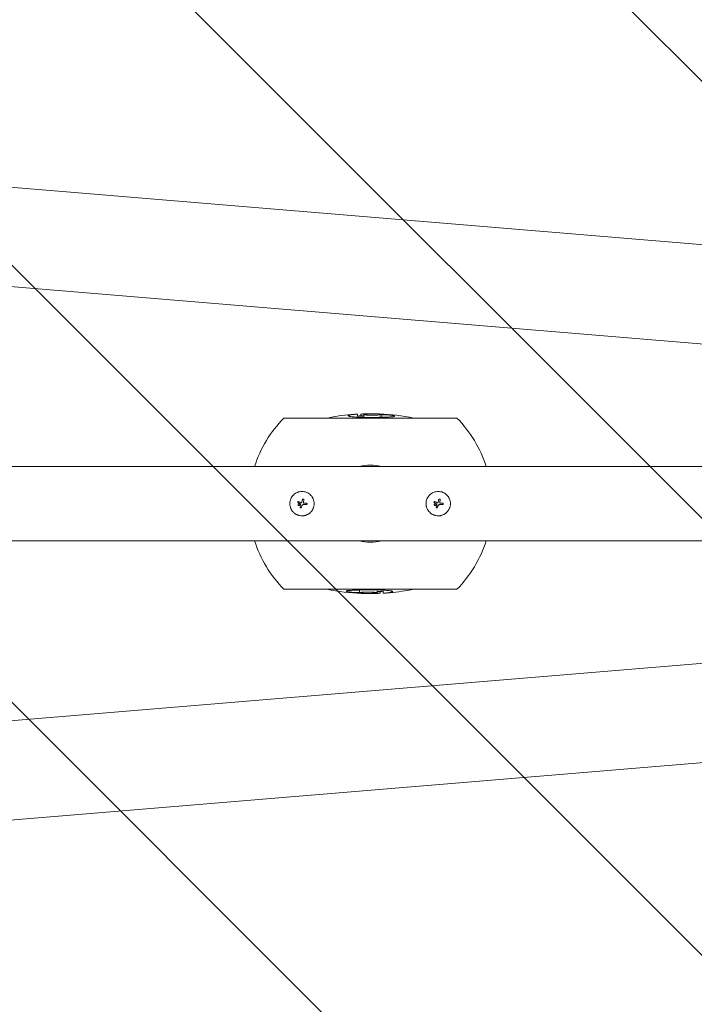
# Model space of a CAD drawing. Units: millimetres. Extents: x -1803 to 3280, y -1500 to 1500.
# Drawn here: x 739 to 1432, y -514 to 497 of the extents above; entities that cross this region are included whole.
import ezdxf

# ---------------------------------------------------------------- set-up
doc = ezdxf.new("R2010")
doc.units = ezdxf.units.MM
doc.header["$LTSCALE"] = 20
doc.linetypes.add('HIDDEN', pattern=[9.525, 6.35, -3.175])
doc.layers.add('2d', color=230, linetype='Continuous')
doc.layers.add('EN16630-TrainingSpace_Hatch', color=20, linetype='HIDDEN')

msp = doc.modelspace()

# ---------------------------------------------------------------- hatches: boundary and pattern name
at = {"layer": 'EN16630-TrainingSpace_Hatch'}
h = msp.add_hatch(dxfattribs=at)
h.set_pattern_fill('ANSI31', color=256, scale=100, angle=-90)
h.set_pattern_definition([(315, (-1750, 480), (224.506, 224.506), [])])
h.paths.add_polyline_path([(-1750, 1000), (-1750, -1000), (1750, -1000), (1750, 1000)])

# ---------------------------------------------------------------- linework, layer by layer
at = {"layer": '2d', "lineweight": 0}
for p, q in [((-1309.2, 494.3), (1891.5, 228.4)), ((-1314, 392.8), (1883.1, 127.2)), ((1085.9, 92), (1085.9, 90)), ((1089, 91.7), (1089, 90.2)), ((1092.1, 91.6), (1092.1, 89.5)), ((1098.7, 92.3), (1098.7, 92.2)), ((1099.4, 92.3), (1099.4, 92.2)), ((1110.2, 91.3), (1110.2, 89.3)), ((1010.2, 87.9), (1187.8, 87.9)), ((1099.7, 88.6), (1099.7, 88.6)), ((-1282.5, 38), (1711.9, 38)), ((1024.3, 1.7), (1024.3, 1.7)), ((1026.6, 0), (1026.6, 0)), ((1030.2, 1.4), (1030.2, 1.4)), ((1030.6, 3.9), (1030.6, 3.9)), ((1030.6, 3.8), (1030.6, 3.8)), ((1164.3, 1.7), (1164.3, 1.7)), ((1166.6, 0), (1166.6, 0)), ((1170.2, 1.4), (1170.2, 1.4)), ((1170.6, 3.9), (1170.6, 3.9)), ((1170.6, 3.8), (1170.6, 3.8)), ((1024.6, -1), (1024.6, -1)), ((1026.5, -1), (1026.5, -1)), ((1026.7, -3.6), (1026.7, -3.6)), ((1027.4, -1.5), (1027.4, -1.5)), ((1027.9, -3.9), (1027.9, -3.9)), ((1028.7, -1.9), (1028.7, -1.9)), ((1033.9, -0.3), (1033.9, -0.3)), ((1164.6, -1), (1164.6, -1)), ((1166.5, -1), (1166.5, -1)), ((1166.7, -3.6), (1166.7, -3.6)), ((1167.4, -1.5), (1167.4, -1.5)), ((1167.9, -3.9), (1167.9, -3.9)), ((1168.7, -1.9), (1168.7, -1.9)), ((1173.9, -0.3), (1173.9, -0.3)), ((-1282.5, -38.1), (1711.9, -38.1)), ((1187.8, -87.9), (1010.2, -87.9)), ((1087.8, -91.3), (1087.8, -89.3)), ((1098.3, -88.6), (1098.3, -88.6)), ((1105.9, -91.6), (1105.9, -89.5)), ((1109, -91.7), (1109, -90.2)), ((1112.1, -92), (1112.1, -90)), ((1098.6, -92.3), (1098.6, -92.2)), ((1099.3, -92.3), (1099.3, -92.2)), ((-1314, -392.8), (1883.1, -127.2)), ((-1309.2, -494.4), (1891.5, -228.4))]:
    msp.add_line(p, q, dxfattribs=at)
for centre, radius, start, end in [((1099, -132.6), 225, 95.0832, 101.4165), ((1099, -132.6), 225, 78.5835, 87.6535), ((1099, 0), 125, 135.2846, 162.2779), ((1099, -132.6), 223, 91.7856, 93.3767), ((1099, 0), 125, 17.7221, 44.7154), ((1099, 0), 39.7, 73.6215, 106.3785), ((1099, 0), 125, 197.7221, 224.7154), ((1099, 0), 39.7, 253.6215, 286.3785), ((1099, 0), 125, 315.2846, 342.2779), ((1099, 132.6), 225, 258.5835, 267.6535), ((1099, 132.6), 223, 271.7856, 273.3767), ((1099, 132.6), 225, 275.0832, 281.4165)]:
    msp.add_arc(centre, radius, start, end, dxfattribs=at)
for centre, major_axis, ratio, start_param, end_param in [((1028.3, -0.8), (-35.3, 18.8), 0.000016, 4.76096, 4.815153), ((1028.9, 0.3), (35.5, -18.5), 0.000016, 1.606376, 1.673596), ((1027.1, -0.8), (17.5, -35.9), 0.000008, 1.551172, 1.594437), ((1027.1, -0.8), (17.3, -35.5), 0.000008, 1.550923, 1.594737), ((1028.4, 0), (-6.3, -39.5), 0.000003, 4.628631, 4.664453), ((1030, -0.2), (-6, -39.5), 0.000003, 4.625621, 4.671289), ((1028.7, 0.4), (-40, 0), 0.000018, 4.600564, 4.653506), ((1168.3, -0.8), (-35.3, 18.8), 0.000016, 4.76096, 4.815153), ((1168.9, 0.3), (35.5, -18.5), 0.000016, 1.606376, 1.673596), ((1167.1, -0.8), (17.5, -35.9), 0.000008, 1.551172, 1.594437), ((1167.1, -0.8), (17.3, -35.5), 0.000008, 1.550923, 1.594737), ((1168.4, 0), (-6.3, -39.5), 0.000003, 4.628631, 4.664453), ((1170, -0.2), (-6, -39.5), 0.000003, 4.625621, 4.671289), ((1168.7, 0.4), (-40, 0), 0.000018, 4.600564, 4.653506), ((1028.2, 0.2), (-14.9, -37.1), 0.000007, 4.765214, 4.805051), ((1029.4, -0.3), (-15.4, -36.9), 0.000007, 4.754762, 4.795217), ((1029.4, -0.3), (-15.2, -36.4), 0.000007, 4.755299, 4.795127), ((1028.7, -1), (40, 0), 0.000018, 1.45894, 1.539215), ((1028.7, -1), (39.5, 0), 0.000018, 1.457517, 1.538815), ((1168.2, 0.2), (-14.9, -37.1), 0.000007, 4.765214, 4.805051), ((1169.4, -0.3), (-15.4, -36.9), 0.000007, 4.754762, 4.795217), ((1169.4, -0.3), (-15.2, -36.4), 0.000007, 4.755299, 4.795127), ((1168.7, -1), (40, 0), 0.000018, 1.45894, 1.539215), ((1168.7, -1), (39.5, 0), 0.000018, 1.457517, 1.538815)]:
    msp.add_ellipse(centre, major_axis=major_axis, ratio=ratio, start_param=start_param, end_param=end_param, dxfattribs=at)
for points, knots in [([(1076.1, 90.3), (1076.1, 90.3), (1076.1, 90.4), (1076.2, 90.5), (1076.3, 90.5), (1076.4, 90.6), (1076.5, 90.7), (1077.1, 90.9), (1077.6, 91), (1078.3, 91.1), (1078.8, 91.2), (1079.9, 91.4), (1080.6, 91.5), (1082.2, 91.7), (1082.9, 91.7), (1084.3, 91.9), (1085.1, 91.9), (1085.9, 92)], [0, 0, 0, 0, 1.989693, 1.989693, 3.210797, 3.210797, 4.797992, 4.797992, 10.355617, 10.355617, 18.701249, 18.701249, 27.611785, 27.611785, 33.688779, 33.688779, 39.755862, 39.755862, 39.755862, 39.755862]), ([(1085.9, 92), (1085, 91.9), (1084.2, 91.9), (1082.9, 91.8), (1081.4, 91.7), (1079.3, 91.5), (1079.2, 91.5), (1079.1, 91.5)], [0, 0, 0, 0, 2.707902, 2.707902, 4.654463, 4.654463, 4.798495, 4.798495, 4.798495, 4.798495]), ([(1089, 91.7), (1089, 91.7), (1089, 91.8), (1089.2, 91.9), (1089.4, 92), (1090, 92), (1090.5, 92.1), (1091.2, 92.1), (1091.5, 92.2), (1093.1, 92.2), (1094.4, 92.3), (1096, 92.3), (1096.5, 92.3), (1097.6, 92.3), (1098.2, 92.3), (1098.7, 92.3)], [0, 0, 0, 0, 1.773365, 1.773365, 4.665953, 4.665953, 7.792829, 7.792829, 10.209804, 10.209804, 12.8604, 12.8604, 14.18384, 14.18384, 15.4592, 15.4592, 15.4592, 15.4592]), ([(1100.3, 92.2), (1099.2, 92.2), (1098.2, 92.1), (1096.7, 92.1), (1096.2, 92.1), (1095.4, 92.1), (1095.1, 92), (1094.2, 92), (1093.8, 92), (1093.1, 91.9), (1093, 91.9), (1092.7, 91.9), (1092.6, 91.8), (1092.4, 91.8), (1092.3, 91.8), (1092.1, 91.7), (1092.1, 91.7), (1092.1, 91.6), (1092.1, 91.6), (1092.1, 91.6)], [0, 0, 0, 0, 3.224348, 3.224348, 4.748464, 4.748464, 5.903148, 5.903148, 7.674092, 7.674092, 8.38549, 8.38549, 9.073255, 9.073255, 9.587083, 9.587083, 9.81889, 9.81889, 10.064956, 10.064956, 10.064956, 10.064956]), ([(1092.1, 91.6), (1092.1, 91.5), (1092.1, 91.5), (1092.4, 91.3), (1092.7, 91.3), (1093.7, 91.1), (1094.4, 91.1), (1095.2, 91), (1095.9, 91), (1097.8, 90.9), (1098.3, 90.9), (1099.1, 90.9), (1099.5, 90.9), (1100, 90.9)], [0, 0, 0, 0, 1.653524, 1.653524, 3.803533, 3.803533, 6.763603, 6.763603, 8.80439, 8.80439, 9.773245, 9.773245, 11.217058, 11.217058, 11.217058, 11.217058]), ([(1098.7, 92.3), (1098.9, 92.3), (1099, 92.3), (1099.1, 92.3), (1099.2, 92.3), (1099.3, 92.3), (1099.4, 92.3), (1099.4, 92.3)], [0, 0, 0, 0, 0.627715, 0.627715, 1.239549, 1.239549, 2.013521, 2.013521, 2.013521, 2.013521]), ([(1099.4, 92.3), (1100.5, 92.3), (1101.5, 92.3), (1102.9, 92.3), (1103.3, 92.3), (1103.9, 92.3), (1104.5, 92.3), (1105.9, 92.3), (1106.3, 92.3), (1107.2, 92.2), (1107.5, 92.2), (1107.8, 92.2), (1108.1, 92.2), (1108.4, 92.2), (1108.4, 92.2), (1108.5, 92.2)], [0, 0, 0, 0, 3.195356, 3.195356, 4.267489, 4.267489, 5.14963, 5.14963, 6.932739, 6.932739, 10.031375, 10.031375, 14.96127, 14.96127, 19.446627, 19.446627, 19.446627, 19.446627]), ([(1100, 90.9), (1101, 90.9), (1102, 90.9), (1104.5, 90.9), (1105.2, 91), (1106.2, 91), (1106.9, 91.1), (1108, 91.1), (1108.3, 91.2), (1108.9, 91.2), (1109.2, 91.2), (1109.4, 91.2)], [0, 0, 0, 0, 2.956667, 2.956667, 6.225863, 6.225863, 8.632196, 8.632196, 9.470346, 9.470346, 10.307959, 10.307959, 10.307959, 10.307959]), ([(1108.5, 92.2), (1108.5, 92.2), (1108.5, 92.2), (1108.4, 92.2), (1108.4, 92.2), (1108.3, 92.2), (1108.2, 92.2), (1108, 92.1), (1107.6, 92.1), (1106.8, 92.1), (1106.4, 92.1), (1105.4, 92.2), (1104.5, 92.2), (1102.2, 92.2), (1101.2, 92.2), (1100.3, 92.2)], [0, 0, 0, 0, 1.00287, 1.00287, 1.669771, 1.669771, 2.383234, 2.383234, 3.423547, 3.423547, 4.521535, 4.521535, 6.088307, 6.088307, 7.2244, 7.2244, 7.2244, 7.2244]), ([(1109.4, 91.2), (1109.6, 91.3), (1109.7, 91.3), (1109.9, 91.3), (1110, 91.3), (1110.1, 91.3), (1110.2, 91.3), (1110.2, 91.3)], [0, 0, 0, 0, 0.772648, 0.772648, 1.217099, 1.217099, 1.770578, 1.770578, 1.770578, 1.770578]), ([(1110.2, 91.3), (1110.6, 91.3), (1111, 91.4), (1111.9, 91.4), (1112.3, 91.4), (1113.3, 91.4), (1113.7, 91.4), (1114.6, 91.4), (1115, 91.3), (1115.9, 91.3), (1116.2, 91.2), (1116.6, 91.2)], [0, 0, 0, 0, 2.035334, 2.035334, 3.955697, 3.955697, 6.159365, 6.159365, 7.091785, 7.091785, 7.866273, 7.866273, 7.866273, 7.866273]), ([(1116.6, 91.2), (1117.1, 91.2), (1117.6, 91.1), (1119.1, 91), (1119.9, 90.9), (1120.7, 90.8), (1121, 90.7), (1121.8, 90.6), (1122.3, 90.5), (1123, 90.3), (1123.3, 90.2), (1123.7, 90), (1123.7, 90), (1123.8, 89.9), (1123.8, 89.9), (1123.8, 89.8)], [0, 0, 0, 0, 1.517595, 1.517595, 4.508132, 4.508132, 6.984222, 6.984222, 13.207313, 13.207313, 19.266025, 19.266025, 22.993361, 22.993361, 28.220642, 28.220642, 28.220642, 28.220642]), ([(1077.1, 89.8), (1076.9, 89.8), (1076.7, 89.9), (1076.4, 90), (1076.3, 90.1), (1076.1, 90.2), (1076.1, 90.2), (1076.1, 90.3)], [0, 0, 0, 0, 1.750305, 1.750305, 3.139496, 3.139496, 4.923955, 4.923955, 4.923955, 4.923955]), ([(1099.7, 88.6), (1098.7, 88.6), (1097.6, 88.6), (1094.4, 88.6), (1092.7, 88.7), (1091.3, 88.7), (1090.7, 88.7), (1089.3, 88.7), (1087.9, 88.8), (1086, 88.9), (1085.5, 88.9), (1084.4, 89), (1083.4, 89), (1082.1, 89.1), (1081.8, 89.2), (1081, 89.2), (1080.6, 89.3), (1079.2, 89.4), (1078.7, 89.5), (1078.1, 89.6), (1077.9, 89.6), (1077.5, 89.7), (1077.3, 89.7), (1077.1, 89.8)], [0, 0, 0, 0, 3.102317, 3.102317, 7.884505, 7.884505, 11.845231, 11.845231, 17.655901, 17.655901, 19.808418, 19.808418, 23.022205, 23.022205, 23.84285, 23.84285, 25.379778, 25.379778, 28.838538, 28.838538, 31.901157, 31.901157, 35.097716, 35.097716, 35.097716, 35.097716]), ([(1123.7, 89.7), (1123.6, 89.6), (1123.5, 89.5), (1122.8, 89.4), (1122.1, 89.3), (1121.1, 89.2), (1120.6, 89.2), (1119.1, 89.1), (1118.5, 89), (1117.2, 89), (1116.4, 88.9), (1114.3, 88.8), (1113.2, 88.8), (1111, 88.7), (1109.7, 88.7), (1108.3, 88.7), (1107.3, 88.7), (1104.4, 88.6), (1103.5, 88.6), (1101.5, 88.6), (1100.6, 88.6), (1099.7, 88.6)], [0, 0, 0, 0, 1.951031, 1.951031, 5.218818, 5.218818, 7.168018, 7.168018, 8.309786, 8.309786, 9.577422, 9.577422, 10.691795, 10.691795, 11.933751, 11.933751, 12.787258, 12.787258, 13.207035, 13.207035, 13.684431, 13.684431, 13.684431, 13.684431]), ([(1123.8, 89.8), (1123.8, 89.8), (1123.8, 89.8), (1123.8, 89.7), (1123.8, 89.7), (1123.7, 89.7), (1123.7, 89.7), (1123.7, 89.7)], [0, 0, 0, 0, 0.930693, 0.930693, 1.412084, 1.412084, 1.887767, 1.887767, 1.887767, 1.887767]), ([(1028.7, 12.5), (1027.9, 12.5), (1027.1, 12.4), (1025.4, 12.1), (1024.7, 11.9), (1023.2, 11.2), (1022.4, 10.8), (1021.1, 9.9), (1020.4, 9.4), (1019.6, 8.6), (1019.3, 8.3), (1018.8, 7.6), (1018.5, 7.3), (1017.9, 6.3), (1017.5, 5.6), (1016.8, 4), (1016.6, 3.3), (1016.4, 2.1), (1016.3, 1.7), (1016.2, 0.8), (1016.2, 0.4), (1016.2, -0.4), (1016.2, -0.8), (1016.3, -1.6), (1016.4, -2), (1016.5, -2.9), (1016.6, -3.3), (1016.9, -4), (1017, -4.4), (1017.3, -5.2), (1017.5, -5.5), (1017.9, -6.3), (1018.1, -6.6), (1018.8, -7.6), (1019.3, -8.3), (1020.2, -9.1), (1020.5, -9.4), (1021.1, -9.9), (1021.4, -10.2), (1022.1, -10.6), (1022.4, -10.8), (1023.2, -11.2), (1023.5, -11.4), (1024.3, -11.7), (1024.7, -11.8), (1025.2, -12), (1025.4, -12.1), (1025.8, -12.2), (1026, -12.2), (1027.1, -12.4), (1027.9, -12.5), (1028.7, -12.5)], [0.5, 0.5, 0.5, 0.5, 0.53125, 0.53125, 0.5625, 0.5625, 0.59375, 0.59375, 0.625, 0.625, 0.640625, 0.640625, 0.65625, 0.65625, 0.6875, 0.6875, 0.71875, 0.71875, 0.734375, 0.734375, 0.75, 0.75, 0.765625, 0.765625, 0.78125, 0.78125, 0.796875, 0.796875, 0.8125, 0.8125, 0.828125, 0.828125, 0.84375, 0.84375, 0.875, 0.875, 0.890625, 0.890625, 0.90625, 0.90625, 0.921875, 0.921875, 0.9375, 0.9375, 0.953125, 0.953125, 0.9609375, 0.9609375, 0.96875, 0.96875, 1, 1, 1, 1]), ([(1028.7, -12.5), (1029.1, -12.5), (1029.5, -12.5), (1030.1, -12.4), (1030.3, -12.4), (1030.8, -12.3), (1031, -12.3), (1031.6, -12.2), (1032, -12.1), (1032.7, -11.8), (1033.1, -11.7), (1033.9, -11.4), (1034.3, -11.2), (1034.8, -10.9), (1035, -10.8), (1035.3, -10.6), (1035.5, -10.5), (1036.3, -9.9), (1037, -9.4), (1038.1, -8.3), (1038.6, -7.6), (1039.3, -6.6), (1039.5, -6.3), (1039.9, -5.5), (1040.1, -5.2), (1040.4, -4.4), (1040.5, -4), (1040.8, -3.3), (1040.9, -2.9), (1041.1, -1.6), (1041.2, -0.8), (1041.2, 0.8), (1041.1, 1.6), (1040.8, 3.3), (1040.6, 4), (1040.1, 5.2), (1039.9, 5.5), (1039.6, 6.1), (1039.5, 6.3), (1039.3, 6.6), (1039.2, 6.8), (1038.9, 7.3), (1038.6, 7.6), (1038.1, 8.3), (1037.8, 8.6), (1037, 9.4), (1036.3, 9.9), (1035, 10.8), (1034.3, 11.2), (1032.8, 11.9), (1032, 12.1), (1030.3, 12.4), (1029.5, 12.5), (1028.7, 12.5)], [0, 0, 0, 0, 0.015625, 0.015625, 0.0234375, 0.0234375, 0.03125, 0.03125, 0.046875, 0.046875, 0.0625, 0.0625, 0.078125, 0.078125, 0.0859375, 0.0859375, 0.09375, 0.09375, 0.125, 0.125, 0.15625, 0.15625, 0.171875, 0.171875, 0.1875, 0.1875, 0.203125, 0.203125, 0.21875, 0.21875, 0.25, 0.25, 0.28125, 0.28125, 0.3125, 0.3125, 0.328125, 0.328125, 0.3359375, 0.3359375, 0.34375, 0.34375, 0.359375, 0.359375, 0.375, 0.375, 0.40625, 0.40625, 0.4375, 0.4375, 0.46875, 0.46875, 0.5, 0.5, 0.5, 0.5]), ([(1168.7, 12.5), (1167.9, 12.5), (1167.1, 12.4), (1165.4, 12.1), (1164.7, 11.9), (1163.2, 11.2), (1162.4, 10.8), (1161.1, 9.9), (1160.4, 9.4), (1159.6, 8.6), (1159.3, 8.3), (1158.8, 7.6), (1158.5, 7.3), (1157.9, 6.3), (1157.5, 5.6), (1156.8, 4), (1156.6, 3.3), (1156.4, 2.1), (1156.3, 1.7), (1156.2, 0.8), (1156.2, 0.4), (1156.2, -0.4), (1156.2, -0.8), (1156.3, -1.6), (1156.4, -2), (1156.5, -2.9), (1156.6, -3.3), (1156.9, -4), (1157, -4.4), (1157.3, -5.2), (1157.5, -5.5), (1157.9, -6.3), (1158.1, -6.6), (1158.8, -7.6), (1159.3, -8.3), (1160.2, -9.1), (1160.5, -9.4), (1161.1, -9.9), (1161.4, -10.2), (1162.1, -10.6), (1162.4, -10.8), (1163.2, -11.2), (1163.5, -11.4), (1164.3, -11.7), (1164.7, -11.8), (1165.2, -12), (1165.4, -12.1), (1165.8, -12.2), (1166, -12.2), (1167.1, -12.4), (1167.9, -12.5), (1168.7, -12.5)], [0.5, 0.5, 0.5, 0.5, 0.53125, 0.53125, 0.5625, 0.5625, 0.59375, 0.59375, 0.625, 0.625, 0.640625, 0.640625, 0.65625, 0.65625, 0.6875, 0.6875, 0.71875, 0.71875, 0.734375, 0.734375, 0.75, 0.75, 0.765625, 0.765625, 0.78125, 0.78125, 0.796875, 0.796875, 0.8125, 0.8125, 0.828125, 0.828125, 0.84375, 0.84375, 0.875, 0.875, 0.890625, 0.890625, 0.90625, 0.90625, 0.921875, 0.921875, 0.9375, 0.9375, 0.953125, 0.953125, 0.9609375, 0.9609375, 0.96875, 0.96875, 1, 1, 1, 1]), ([(1168.7, -12.5), (1169.1, -12.5), (1169.5, -12.5), (1170.1, -12.4), (1170.3, -12.4), (1170.8, -12.3), (1171, -12.3), (1171.6, -12.2), (1172, -12.1), (1172.7, -11.8), (1173.1, -11.7), (1173.9, -11.4), (1174.3, -11.2), (1174.8, -10.9), (1175, -10.8), (1175.3, -10.6), (1175.5, -10.5), (1176.3, -9.9), (1177, -9.4), (1178.1, -8.3), (1178.6, -7.6), (1179.3, -6.6), (1179.5, -6.3), (1179.9, -5.5), (1180.1, -5.2), (1180.4, -4.4), (1180.5, -4), (1180.8, -3.3), (1180.9, -2.9), (1181.1, -1.6), (1181.2, -0.8), (1181.2, 0.8), (1181.1, 1.6), (1180.8, 3.3), (1180.6, 4), (1180.1, 5.2), (1179.9, 5.5), (1179.6, 6.1), (1179.5, 6.3), (1179.3, 6.6), (1179.2, 6.8), (1178.9, 7.3), (1178.6, 7.6), (1178.1, 8.3), (1177.8, 8.6), (1177, 9.4), (1176.3, 9.9), (1175, 10.8), (1174.3, 11.2), (1172.8, 11.9), (1172, 12.1), (1170.3, 12.4), (1169.5, 12.5), (1168.7, 12.5)], [0, 0, 0, 0, 0.015625, 0.015625, 0.0234375, 0.0234375, 0.03125, 0.03125, 0.046875, 0.046875, 0.0625, 0.0625, 0.078125, 0.078125, 0.0859375, 0.0859375, 0.09375, 0.09375, 0.125, 0.125, 0.15625, 0.15625, 0.171875, 0.171875, 0.1875, 0.1875, 0.203125, 0.203125, 0.21875, 0.21875, 0.25, 0.25, 0.28125, 0.28125, 0.3125, 0.3125, 0.328125, 0.328125, 0.3359375, 0.3359375, 0.34375, 0.34375, 0.359375, 0.359375, 0.375, 0.375, 0.40625, 0.40625, 0.4375, 0.4375, 0.46875, 0.46875, 0.5, 0.5, 0.5, 0.5]), ([(1025.2, 2.2), (1025.2, 2.3), (1025.1, 2.3), (1024.9, 2.3), (1024.8, 2.3), (1024.6, 2.2), (1024.5, 2.1), (1024.3, 1.8), (1024.3, 1.7), (1024.4, 1.3), (1024.5, 1.2), (1024.7, 1.1)], [0.000000224, 0.000000224, 0.000000224, 0.000000224, 0.000243334, 0.000243334, 0.000486444, 0.000486444, 0.000972665, 0.000972665, 0.001458885, 0.001458885, 0.001945106, 0.001945106, 0.001945106, 0.001945106]), ([(1026.6, 0), (1026.6, 0.1), (1026.6, 0.1), (1026.6, 0.1), (1026.6, 0.1), (1026.6, 0.1), (1026.6, 0.1)], [0.0000002194, 0.0000002194, 0.0000002194, 0.0000002194, 0.0000556971, 0.0000556971, 0.0000556971, 0.0001037569, 0.0001037569, 0.0001037569, 0.0001037569]), ([(1026.6, 0.1), (1026.6, 0.1), (1026.6, 0.1), (1026.6, 0.1), (1026.6, 0.1), (1026.6, 0.1), (1026.6, 0.1)], [0.00000022363, 0.00000022363, 0.00000022363, 0.00000022363, 0.00005572549, 0.00005572549, 0.00005572549, 0.00005946508, 0.00005946508, 0.00005946508, 0.00005946508]), ([(1027.6, 1), (1027.7, 0.9), (1027.9, 0.9), (1028.1, 1), (1028.2, 1), (1028.3, 1.1)], [0.0000002225, 0.0000002225, 0.0000002225, 0.0000002225, 0.0003881544, 0.0003881544, 0.0007760862, 0.0007760862, 0.0007760862, 0.0007760862]), ([(1028.3, 1.1), (1028.4, 1.2), (1028.5, 1.3), (1028.6, 1.5), (1028.7, 1.6), (1028.7, 1.7)], [0.0000002744, 0.0000002744, 0.0000002744, 0.0000002744, 0.0003676971, 0.0003676971, 0.0007351198, 0.0007351198, 0.0007351198, 0.0007351198]), ([(1029.1, 4), (1029.1, 4.1), (1029.1, 4.2), (1029.2, 4.4), (1029.3, 4.5), (1029.5, 4.6), (1029.7, 4.7), (1030.1, 4.7), (1030.3, 4.6), (1030.5, 4.3), (1030.6, 4.1), (1030.6, 3.9)], [0, 0, 0, 0, 0.000282695, 0.000282695, 0.000565391, 0.000565391, 0.001130781, 0.001130781, 0.001696172, 0.001696172, 0.002261563, 0.002261563, 0.002261563, 0.002261563]), ([(1030.2, 1.4), (1030.2, 1.3), (1030.2, 1.2), (1030.3, 0.9), (1030.3, 0.8), (1030.5, 0.7), (1030.6, 0.6), (1030.8, 0.5), (1030.9, 0.4), (1031.1, 0.4)], [0.0000002, 0.0000002, 0.0000002, 0.0000002, 0.000366055, 0.000366055, 0.000731911, 0.000731911, 0.001097767, 0.001097767, 0.001463622, 0.001463622, 0.001463622, 0.001463622]), ([(1033.9, -0.3), (1033.9, -0.2), (1033.9, -0.1), (1033.8, 0.1), (1033.8, 0.2), (1033.6, 0.4), (1033.4, 0.4), (1033.2, 0.4)], [0.001171678, 0.001171678, 0.001171678, 0.001171678, 0.001464417, 0.001464417, 0.001757156, 0.001757156, 0.002342634, 0.002342634, 0.002342634, 0.002342634]), ([(1165.2, 2.2), (1165.2, 2.3), (1165.1, 2.3), (1164.9, 2.3), (1164.8, 2.3), (1164.6, 2.2), (1164.5, 2.1), (1164.3, 1.8), (1164.3, 1.7), (1164.4, 1.3), (1164.5, 1.2), (1164.7, 1.1)], [0.000000224, 0.000000224, 0.000000224, 0.000000224, 0.000243334, 0.000243334, 0.000486444, 0.000486444, 0.000972665, 0.000972665, 0.001458885, 0.001458885, 0.001945106, 0.001945106, 0.001945106, 0.001945106]), ([(1166.6, 0), (1166.6, 0.1), (1166.6, 0.1), (1166.6, 0.1), (1166.6, 0.1), (1166.6, 0.1), (1166.6, 0.1)], [0.0000002194, 0.0000002194, 0.0000002194, 0.0000002194, 0.0000556971, 0.0000556971, 0.0000556971, 0.0001037569, 0.0001037569, 0.0001037569, 0.0001037569]), ([(1166.6, 0.1), (1166.6, 0.1), (1166.6, 0.1), (1166.6, 0.1), (1166.6, 0.1), (1166.6, 0.1), (1166.6, 0.1)], [0.00000022363, 0.00000022363, 0.00000022363, 0.00000022363, 0.00005572549, 0.00005572549, 0.00005572549, 0.00005946508, 0.00005946508, 0.00005946508, 0.00005946508]), ([(1167.6, 1), (1167.7, 0.9), (1167.9, 0.9), (1168.1, 1), (1168.2, 1), (1168.3, 1.1)], [0.0000002225, 0.0000002225, 0.0000002225, 0.0000002225, 0.0003881544, 0.0003881544, 0.0007760862, 0.0007760862, 0.0007760862, 0.0007760862]), ([(1168.3, 1.1), (1168.4, 1.2), (1168.5, 1.3), (1168.6, 1.5), (1168.7, 1.6), (1168.7, 1.7)], [0.0000002744, 0.0000002744, 0.0000002744, 0.0000002744, 0.0003676971, 0.0003676971, 0.0007351198, 0.0007351198, 0.0007351198, 0.0007351198]), ([(1169.1, 4), (1169.1, 4.1), (1169.1, 4.2), (1169.2, 4.4), (1169.3, 4.5), (1169.5, 4.6), (1169.7, 4.7), (1170.1, 4.7), (1170.3, 4.6), (1170.5, 4.3), (1170.6, 4.1), (1170.6, 3.9)], [0, 0, 0, 0, 0.000282695, 0.000282695, 0.000565391, 0.000565391, 0.001130781, 0.001130781, 0.001696172, 0.001696172, 0.002261563, 0.002261563, 0.002261563, 0.002261563]), ([(1170.2, 1.4), (1170.2, 1.3), (1170.2, 1.2), (1170.3, 0.9), (1170.3, 0.8), (1170.5, 0.7), (1170.6, 0.6), (1170.8, 0.5), (1170.9, 0.4), (1171.1, 0.4)], [0.0000002, 0.0000002, 0.0000002, 0.0000002, 0.000366055, 0.000366055, 0.000731911, 0.000731911, 0.001097767, 0.001097767, 0.001463622, 0.001463622, 0.001463622, 0.001463622]), ([(1173.9, -0.3), (1173.9, -0.2), (1173.9, -0.1), (1173.8, 0.1), (1173.8, 0.2), (1173.6, 0.4), (1173.4, 0.4), (1173.2, 0.4)], [0.001171678, 0.001171678, 0.001171678, 0.001171678, 0.001464417, 0.001464417, 0.001757156, 0.001757156, 0.002342634, 0.002342634, 0.002342634, 0.002342634]), ([(1026.5, -1), (1026.5, -0.9), (1026.5, -0.7), (1026.4, -0.5), (1026.3, -0.4), (1026.1, -0.2), (1026, -0.2), (1025.8, -0.1), (1025.7, 0), (1025.3, 0), (1025, -0.1), (1024.8, -0.4), (1024.7, -0.5), (1024.6, -0.7), (1024.6, -0.9), (1024.6, -1)], [0.00374523, 0.00374523, 0.00374523, 0.00374523, 0.004120439, 0.004120439, 0.004495648, 0.004495648, 0.004870857, 0.004870857, 0.005246066, 0.005246066, 0.005996483, 0.005996483, 0.006371692, 0.006371692, 0.006746901, 0.006746901, 0.006746901, 0.006746901]), ([(1025.2, -1.9), (1025.2, -1.9), (1025.2, -1.9), (1025.1, -1.8), (1025, -1.8), (1024.8, -1.6), (1024.7, -1.5), (1024.6, -1.2), (1024.6, -1.1), (1024.6, -1)], [0.004079352, 0.004079352, 0.004079352, 0.004079352, 0.004130875, 0.004130875, 0.004506239, 0.004506239, 0.004881602, 0.004881602, 0.005256966, 0.005256966, 0.005256966, 0.005256966]), ([(1024.6, -1), (1024.6, -1.1), (1024.6, -1.2), (1024.7, -1.5), (1024.8, -1.6), (1025, -1.8), (1025.1, -1.8), (1025.3, -1.9), (1025.4, -2), (1025.7, -2), (1025.8, -1.9), (1026, -1.8), (1026.1, -1.8), (1026.3, -1.6), (1026.4, -1.5), (1026.5, -1.2), (1026.5, -1.1), (1026.5, -1)], [0.000741504, 0.000741504, 0.000741504, 0.000741504, 0.00111697, 0.00111697, 0.001492435, 0.001492435, 0.001867901, 0.001867901, 0.002243367, 0.002243367, 0.002618833, 0.002618833, 0.002994299, 0.002994299, 0.003369764, 0.003369764, 0.00374523, 0.00374523, 0.00374523, 0.00374523]), ([(1025.6, -2), (1025.6, -2), (1025.6, -2), (1025.5, -2), (1025.5, -2), (1025.5, -2)], [0.00373064374, 0.00373064374, 0.00373064374, 0.00373064374, 0.00375551118, 0.00375551118, 0.00380958883, 0.00380958883, 0.00380958883, 0.00380958883]), ([(1026, -1.8), (1026, -1.9), (1025.9, -1.9), (1025.9, -1.9), (1025.9, -1.9), (1025.9, -1.9)], [0.003287357, 0.003287357, 0.003287357, 0.003287357, 0.0033801474, 0.0033801474, 0.0034078431, 0.0034078431, 0.0034078431, 0.0034078431]), ([(1026.5, -1), (1026.5, -1.1), (1026.5, -1.2), (1026.4, -1.5), (1026.3, -1.6), (1026.2, -1.7), (1026.2, -1.7), (1026.2, -1.7)], [0.0022540561, 0.0022540561, 0.0022540561, 0.0022540561, 0.0026294199, 0.0026294199, 0.0030047837, 0.0030047837, 0.0030731213, 0.0030731213, 0.0030731213, 0.0030731213]), ([(1027.9, -3.9), (1027.9, -4), (1027.8, -4), (1027.7, -4.1), (1027.6, -4.2), (1027.4, -4.3), (1027.2, -4.3), (1026.9, -4.2), (1026.8, -4), (1026.7, -3.7), (1026.7, -3.6), (1026.7, -3.4)], [0, 0, 0, 0, 0.000244994, 0.000244994, 0.000489988, 0.000489988, 0.000979976, 0.000979976, 0.001469963, 0.001469963, 0.001959951, 0.001959951, 0.001959951, 0.001959951]), ([(1026.7, -3.7), (1026.7, -3.7), (1026.7, -3.7), (1026.7, -3.8), (1026.7, -3.8), (1026.7, -3.8)], [0.00030539083, 0.00030539083, 0.00030539083, 0.00030539083, 0.00034388034, 0.00034388034, 0.00038480069, 0.00038480069, 0.00038480069, 0.00038480069]), ([(1026.8, -4), (1026.8, -4), (1026.8, -4), (1026.9, -4.1), (1027, -4.2), (1027, -4.2)], [0.000650319, 0.000650319, 0.000650319, 0.000650319, 0.0006877607, 0.0006877607, 0.0009352968, 0.0009352968, 0.0009352968, 0.0009352968]), ([(1027.1, -4.2), (1027.1, -4.2), (1027.1, -4.2), (1027.2, -4.3), (1027.4, -4.3), (1027.5, -4.2)], [0.0009945945, 0.0009945945, 0.0009945945, 0.0009945945, 0.001031641, 0.001031641, 0.0013755213, 0.0013755213, 0.0013755213, 0.0013755213]), ([(1027.7, -4.2), (1027.7, -4.1), (1027.7, -4.1), (1027.8, -4.1), (1027.8, -4.1), (1027.8, -4)], [0.001590905, 0.001590905, 0.001590905, 0.001590905, 0.0016680652, 0.0016680652, 0.0017653248, 0.0017653248, 0.0017653248, 0.0017653248]), ([(1030, -1), (1029.8, -1), (1029.7, -1.1), (1029.5, -1.1), (1029.3, -1.2), (1029, -1.4), (1028.8, -1.6), (1028.7, -1.9)], [0.000000197, 0.000000197, 0.000000197, 0.000000197, 0.000385736, 0.000385736, 0.000771274, 0.000771274, 0.001542351, 0.001542351, 0.001542351, 0.001542351]), ([(1033.2, -1), (1033.3, -1), (1033.4, -1), (1033.5, -1), (1033.6, -0.9), (1033.8, -0.7), (1033.9, -0.5), (1033.9, -0.3)], [0.000000198, 0.000000198, 0.000000198, 0.000000198, 0.000293068, 0.000293068, 0.000585938, 0.000585938, 0.001171678, 0.001171678, 0.001171678, 0.001171678]), ([(1166.5, -1), (1166.5, -0.9), (1166.5, -0.7), (1166.4, -0.5), (1166.3, -0.4), (1166.1, -0.2), (1166, -0.2), (1165.8, -0.1), (1165.7, 0), (1165.3, 0), (1165, -0.1), (1164.8, -0.4), (1164.7, -0.5), (1164.6, -0.7), (1164.6, -0.9), (1164.6, -1)], [0.00374523, 0.00374523, 0.00374523, 0.00374523, 0.004120439, 0.004120439, 0.004495648, 0.004495648, 0.004870857, 0.004870857, 0.005246066, 0.005246066, 0.005996483, 0.005996483, 0.006371692, 0.006371692, 0.006746901, 0.006746901, 0.006746901, 0.006746901]), ([(1165.2, -1.9), (1165.2, -1.9), (1165.2, -1.9), (1165.1, -1.8), (1165, -1.8), (1164.8, -1.6), (1164.7, -1.5), (1164.6, -1.2), (1164.6, -1.1), (1164.6, -1)], [0.004079352, 0.004079352, 0.004079352, 0.004079352, 0.004130875, 0.004130875, 0.004506239, 0.004506239, 0.004881602, 0.004881602, 0.005256966, 0.005256966, 0.005256966, 0.005256966]), ([(1164.6, -1), (1164.6, -1.1), (1164.6, -1.2), (1164.7, -1.5), (1164.8, -1.6), (1165, -1.8), (1165.1, -1.8), (1165.3, -1.9), (1165.4, -2), (1165.7, -2), (1165.8, -1.9), (1166, -1.8), (1166.1, -1.8), (1166.3, -1.6), (1166.4, -1.5), (1166.5, -1.2), (1166.5, -1.1), (1166.5, -1)], [0.000741504, 0.000741504, 0.000741504, 0.000741504, 0.00111697, 0.00111697, 0.001492435, 0.001492435, 0.001867901, 0.001867901, 0.002243367, 0.002243367, 0.002618833, 0.002618833, 0.002994299, 0.002994299, 0.003369764, 0.003369764, 0.00374523, 0.00374523, 0.00374523, 0.00374523]), ([(1165.6, -2), (1165.6, -2), (1165.6, -2), (1165.5, -2), (1165.5, -2), (1165.5, -2)], [0.00373064374, 0.00373064374, 0.00373064374, 0.00373064374, 0.00375551118, 0.00375551118, 0.00380958883, 0.00380958883, 0.00380958883, 0.00380958883]), ([(1166, -1.8), (1166, -1.9), (1165.9, -1.9), (1165.9, -1.9), (1165.9, -1.9), (1165.9, -1.9)], [0.003287357, 0.003287357, 0.003287357, 0.003287357, 0.0033801474, 0.0033801474, 0.0034078431, 0.0034078431, 0.0034078431, 0.0034078431]), ([(1166.5, -1), (1166.5, -1.1), (1166.5, -1.2), (1166.4, -1.5), (1166.3, -1.6), (1166.2, -1.7), (1166.2, -1.7), (1166.2, -1.7)], [0.0022540561, 0.0022540561, 0.0022540561, 0.0022540561, 0.0026294199, 0.0026294199, 0.0030047837, 0.0030047837, 0.0030731213, 0.0030731213, 0.0030731213, 0.0030731213]), ([(1167.9, -3.9), (1167.9, -4), (1167.8, -4), (1167.7, -4.1), (1167.6, -4.2), (1167.4, -4.3), (1167.2, -4.3), (1166.9, -4.2), (1166.8, -4), (1166.7, -3.7), (1166.7, -3.6), (1166.7, -3.4)], [0, 0, 0, 0, 0.000244994, 0.000244994, 0.000489988, 0.000489988, 0.000979976, 0.000979976, 0.001469963, 0.001469963, 0.001959951, 0.001959951, 0.001959951, 0.001959951]), ([(1166.7, -3.7), (1166.7, -3.7), (1166.7, -3.7), (1166.7, -3.8), (1166.7, -3.8), (1166.7, -3.8)], [0.00030539083, 0.00030539083, 0.00030539083, 0.00030539083, 0.00034388034, 0.00034388034, 0.00038480069, 0.00038480069, 0.00038480069, 0.00038480069]), ([(1166.8, -4), (1166.8, -4), (1166.8, -4), (1166.9, -4.1), (1167, -4.2), (1167, -4.2)], [0.000650319, 0.000650319, 0.000650319, 0.000650319, 0.0006877607, 0.0006877607, 0.0009352968, 0.0009352968, 0.0009352968, 0.0009352968]), ([(1167.1, -4.2), (1167.1, -4.2), (1167.1, -4.2), (1167.2, -4.3), (1167.4, -4.3), (1167.5, -4.2)], [0.0009945945, 0.0009945945, 0.0009945945, 0.0009945945, 0.001031641, 0.001031641, 0.0013755213, 0.0013755213, 0.0013755213, 0.0013755213]), ([(1167.7, -4.2), (1167.7, -4.1), (1167.7, -4.1), (1167.8, -4.1), (1167.8, -4.1), (1167.8, -4)], [0.001590905, 0.001590905, 0.001590905, 0.001590905, 0.0016680652, 0.0016680652, 0.0017653248, 0.0017653248, 0.0017653248, 0.0017653248]), ([(1170, -1), (1169.8, -1), (1169.7, -1.1), (1169.5, -1.1), (1169.3, -1.2), (1169, -1.4), (1168.8, -1.6), (1168.7, -1.9)], [0.000000197, 0.000000197, 0.000000197, 0.000000197, 0.000385736, 0.000385736, 0.000771274, 0.000771274, 0.001542351, 0.001542351, 0.001542351, 0.001542351]), ([(1173.2, -1), (1173.3, -1), (1173.4, -1), (1173.5, -1), (1173.6, -0.9), (1173.8, -0.7), (1173.9, -0.5), (1173.9, -0.3)], [0.000000198, 0.000000198, 0.000000198, 0.000000198, 0.000293068, 0.000293068, 0.000585938, 0.000585938, 0.001171678, 0.001171678, 0.001171678, 0.001171678]), ([(1074.2, -89.8), (1074.2, -89.8), (1074.2, -89.8), (1074.2, -89.7), (1074.2, -89.7), (1074.3, -89.7), (1074.3, -89.7), (1074.3, -89.7)], [0, 0, 0, 0, 0.930693, 0.930693, 1.412084, 1.412084, 1.887767, 1.887767, 1.887767, 1.887767]), ([(1081.4, -91.2), (1080.9, -91.2), (1080.4, -91.1), (1078.9, -91), (1078.1, -90.9), (1077.3, -90.8), (1077, -90.7), (1076.2, -90.6), (1075.7, -90.5), (1075, -90.3), (1074.7, -90.2), (1074.3, -90), (1074.3, -90), (1074.2, -89.9), (1074.2, -89.9), (1074.2, -89.8)], [0, 0, 0, 0, 1.517595, 1.517595, 4.508132, 4.508132, 6.984222, 6.984222, 13.207313, 13.207313, 19.266025, 19.266025, 22.993361, 22.993361, 28.220642, 28.220642, 28.220642, 28.220642]), ([(1074.3, -89.7), (1074.4, -89.6), (1074.5, -89.5), (1075.2, -89.4), (1075.9, -89.3), (1076.9, -89.2), (1077.4, -89.2), (1078.9, -89.1), (1079.5, -89), (1080.8, -89), (1081.6, -88.9), (1083.7, -88.8), (1084.8, -88.8), (1087, -88.7), (1088.3, -88.7), (1089.7, -88.7), (1090.7, -88.7), (1093.6, -88.6), (1094.5, -88.6), (1096.5, -88.6), (1097.4, -88.6), (1098.3, -88.6)], [0, 0, 0, 0, 1.951031, 1.951031, 5.218818, 5.218818, 7.168018, 7.168018, 8.309786, 8.309786, 9.577422, 9.577422, 10.691795, 10.691795, 11.933751, 11.933751, 12.787258, 12.787258, 13.207035, 13.207035, 13.684431, 13.684431, 13.684431, 13.684431]), ([(1098, -90.9), (1097, -90.9), (1096, -90.9), (1093.5, -90.9), (1092.8, -91), (1091.8, -91), (1091.1, -91.1), (1090, -91.1), (1089.7, -91.2), (1089.1, -91.2), (1088.8, -91.2), (1088.6, -91.2)], [0, 0, 0, 0, 2.956667, 2.956667, 6.225863, 6.225863, 8.632196, 8.632196, 9.470347, 9.470347, 10.307959, 10.307959, 10.307959, 10.307959]), ([(1105.9, -91.6), (1105.9, -91.5), (1105.9, -91.5), (1105.6, -91.3), (1105.3, -91.3), (1104.3, -91.1), (1103.6, -91.1), (1102.8, -91), (1102.1, -91), (1100.2, -90.9), (1099.7, -90.9), (1098.9, -90.9), (1098.5, -90.9), (1098, -90.9)], [0, 0, 0, 0, 1.653524, 1.653524, 3.803533, 3.803533, 6.763603, 6.763603, 8.80439, 8.80439, 9.773245, 9.773245, 11.217058, 11.217058, 11.217058, 11.217058]), ([(1098.3, -88.6), (1099.3, -88.6), (1100.4, -88.6), (1103.6, -88.6), (1105.3, -88.7), (1106.7, -88.7), (1107.3, -88.7), (1108.7, -88.7), (1110.1, -88.8), (1112, -88.9), (1112.5, -88.9), (1113.6, -89), (1114.6, -89), (1115.9, -89.1), (1116.2, -89.2), (1117, -89.2), (1117.4, -89.3), (1118.8, -89.4), (1119.3, -89.5), (1119.9, -89.6), (1120.1, -89.6), (1120.5, -89.7), (1120.7, -89.7), (1120.9, -89.8)], [0, 0, 0, 0, 3.102317, 3.102317, 7.884505, 7.884505, 11.845231, 11.845231, 17.655901, 17.655901, 19.808418, 19.808418, 23.022205, 23.022205, 23.84285, 23.84285, 25.379778, 25.379778, 28.838538, 28.838538, 31.901157, 31.901157, 35.097716, 35.097716, 35.097716, 35.097716]), ([(1121.9, -90.3), (1121.9, -90.3), (1121.9, -90.4), (1121.8, -90.5), (1121.7, -90.5), (1121.6, -90.6), (1121.5, -90.7), (1120.9, -90.9), (1120.4, -91), (1119.7, -91.1), (1119.2, -91.2), (1118.1, -91.4), (1117.4, -91.5), (1115.8, -91.7), (1115.1, -91.7), (1113.7, -91.9), (1112.9, -91.9), (1112.1, -92)], [0, 0, 0, 0, 1.989693, 1.989693, 3.210797, 3.210797, 4.797992, 4.797992, 10.355617, 10.355617, 18.701249, 18.701249, 27.611785, 27.611785, 33.688779, 33.688779, 39.755862, 39.755862, 39.755862, 39.755862]), ([(1120.9, -89.8), (1121.1, -89.8), (1121.3, -89.9), (1121.6, -90), (1121.7, -90.1), (1121.9, -90.2), (1121.9, -90.2), (1121.9, -90.3)], [0, 0, 0, 0, 1.750305, 1.750305, 3.139496, 3.139496, 4.923955, 4.923955, 4.923955, 4.923955]), ([(1087.8, -91.3), (1087.4, -91.3), (1087, -91.4), (1086.1, -91.4), (1085.7, -91.4), (1084.7, -91.4), (1084.3, -91.4), (1083.4, -91.4), (1083, -91.3), (1082.1, -91.3), (1081.8, -91.2), (1081.4, -91.2)], [0, 0, 0, 0, 2.035334, 2.035334, 3.955697, 3.955697, 6.159365, 6.159365, 7.091785, 7.091785, 7.866273, 7.866273, 7.866273, 7.866273]), ([(1088.6, -91.2), (1088.4, -91.3), (1088.3, -91.3), (1088.1, -91.3), (1088, -91.3), (1087.9, -91.3), (1087.8, -91.3), (1087.8, -91.3)], [0, 0, 0, 0, 0.772648, 0.772648, 1.217099, 1.217099, 1.770578, 1.770578, 1.770578, 1.770578]), ([(1089.5, -92.2), (1089.5, -92.2), (1089.5, -92.2), (1089.6, -92.2), (1089.6, -92.2), (1089.7, -92.2), (1089.8, -92.2), (1090, -92.1), (1090.4, -92.1), (1091.2, -92.1), (1091.6, -92.1), (1092.6, -92.2), (1093.5, -92.2), (1095.8, -92.2), (1096.8, -92.2), (1097.7, -92.2)], [0, 0, 0, 0, 1.00287, 1.00287, 1.669771, 1.669771, 2.383234, 2.383234, 3.423547, 3.423547, 4.521535, 4.521535, 6.088307, 6.088307, 7.2244, 7.2244, 7.2244, 7.2244]), ([(1098.6, -92.3), (1097.5, -92.3), (1096.5, -92.3), (1095.1, -92.3), (1094.7, -92.3), (1094.1, -92.3), (1093.5, -92.3), (1092.1, -92.3), (1091.7, -92.3), (1090.8, -92.2), (1090.5, -92.2), (1090.2, -92.2), (1089.9, -92.2), (1089.6, -92.2), (1089.6, -92.2), (1089.5, -92.2)], [0, 0, 0, 0, 3.195356, 3.195356, 4.267489, 4.267489, 5.14963, 5.14963, 6.932739, 6.932739, 10.031375, 10.031375, 14.96127, 14.96127, 19.446627, 19.446627, 19.446627, 19.446627]), ([(1097.7, -92.2), (1098.8, -92.2), (1099.8, -92.1), (1101.3, -92.1), (1101.8, -92.1), (1102.6, -92.1), (1102.9, -92), (1103.8, -92), (1104.2, -92), (1104.9, -91.9), (1105, -91.9), (1105.3, -91.9), (1105.4, -91.8), (1105.6, -91.8), (1105.7, -91.8), (1105.9, -91.7), (1105.9, -91.7), (1105.9, -91.6), (1105.9, -91.6), (1105.9, -91.6)], [0, 0, 0, 0, 3.224348, 3.224348, 4.748464, 4.748464, 5.903148, 5.903148, 7.674092, 7.674092, 8.38549, 8.38549, 9.073255, 9.073255, 9.587083, 9.587083, 9.81889, 9.81889, 10.064956, 10.064956, 10.064956, 10.064956]), ([(1099.3, -92.3), (1099.1, -92.3), (1099, -92.3), (1098.9, -92.3), (1098.8, -92.3), (1098.7, -92.3), (1098.6, -92.3), (1098.6, -92.3)], [0, 0, 0, 0, 0.627715, 0.627715, 1.239549, 1.239549, 2.013521, 2.013521, 2.013521, 2.013521]), ([(1109, -91.7), (1109, -91.7), (1109, -91.8), (1108.8, -91.9), (1108.6, -92), (1108, -92), (1107.5, -92.1), (1106.8, -92.1), (1106.5, -92.2), (1104.9, -92.2), (1103.6, -92.3), (1102, -92.3), (1101.5, -92.3), (1100.4, -92.3), (1099.8, -92.3), (1099.3, -92.3)], [0, 0, 0, 0, 1.773365, 1.773365, 4.665953, 4.665953, 7.792829, 7.792829, 10.209804, 10.209804, 12.8604, 12.8604, 14.18384, 14.18384, 15.4592, 15.4592, 15.4592, 15.4592]), ([(1112.1, -92), (1113, -91.9), (1113.8, -91.9), (1115.1, -91.8), (1116.6, -91.7), (1118.7, -91.5), (1118.8, -91.5), (1118.9, -91.5)], [0, 0, 0, 0, 2.707902, 2.707902, 4.654463, 4.654463, 4.798495, 4.798495, 4.798495, 4.798495])]:
    msp.add_open_spline(points, degree=3, knots=knots, dxfattribs=at)
for points in [[(1026.6, 0.1), (1026.6, 0.1), (1026.6, 0), (1026.6, 0)], [(1028.7, 1.7), (1028.7, 1.8), (1028.7, 1.9), (1028.7, 1.9)], [(1029.1, 4), (1029, 3.8), (1029, 3.6), (1029, 3.3)], [(1030.6, 3.8), (1030.5, 3.6), (1030.5, 3.4), (1030.5, 3.2)], [(1030.6, 3.9), (1030.6, 3.9), (1030.6, 3.8), (1030.6, 3.8)], [(1166.6, 0.1), (1166.6, 0.1), (1166.6, 0), (1166.6, 0)], [(1168.7, 1.7), (1168.7, 1.8), (1168.7, 1.9), (1168.7, 1.9)], [(1169.1, 4), (1169, 3.8), (1169, 3.6), (1169, 3.3)], [(1170.6, 3.8), (1170.5, 3.6), (1170.5, 3.4), (1170.5, 3.2)], [(1170.6, 3.9), (1170.6, 3.9), (1170.6, 3.8), (1170.6, 3.8)], [(1026.8, -3.2), (1026.8, -3.3), (1026.8, -3.3), (1026.7, -3.4)], [(1027.4, -1.6), (1027.4, -1.6), (1027.4, -1.6), (1027.4, -1.5)], [(1027.4, -1.5), (1027.4, -1.6), (1027.4, -1.6), (1027.4, -1.6)], [(1027.4, -1.8), (1027.4, -1.7), (1027.4, -1.7), (1027.4, -1.6)], [(1027.5, -4.2), (1027.5, -4.2), (1027.5, -4.2), (1027.5, -4.2)], [(1028.1, -3.3), (1028.1, -3.5), (1028, -3.7), (1027.9, -3.9)], [(1027.9, -3.9), (1028, -3.7), (1028.1, -3.5), (1028.1, -3.3)], [(1027.9, -3.9), (1027.9, -3.9), (1027.9, -3.9), (1027.9, -3.9)], [(1028.7, -1.9), (1028.7, -1.9), (1028.8, -1.8), (1028.8, -1.8)], [(1029.3, -1.2), (1029.3, -1.2), (1029.3, -1.2), (1029.3, -1.2)], [(1166.8, -3.2), (1166.8, -3.3), (1166.8, -3.3), (1166.7, -3.4)], [(1167.4, -1.6), (1167.4, -1.6), (1167.4, -1.6), (1167.4, -1.5)], [(1167.4, -1.5), (1167.4, -1.6), (1167.4, -1.6), (1167.4, -1.6)], [(1167.4, -1.8), (1167.4, -1.7), (1167.4, -1.7), (1167.4, -1.6)], [(1167.5, -4.2), (1167.5, -4.2), (1167.5, -4.2), (1167.5, -4.2)], [(1168.1, -3.3), (1168.1, -3.5), (1168, -3.7), (1167.9, -3.9)], [(1167.9, -3.9), (1168, -3.7), (1168.1, -3.5), (1168.1, -3.3)], [(1167.9, -3.9), (1167.9, -3.9), (1167.9, -3.9), (1167.9, -3.9)], [(1168.7, -1.9), (1168.7, -1.9), (1168.8, -1.8), (1168.8, -1.8)], [(1169.3, -1.2), (1169.3, -1.2), (1169.3, -1.2), (1169.3, -1.2)]]:
    msp.add_open_spline(points, degree=3, dxfattribs=at)

doc.saveas('drawing.dxf')
